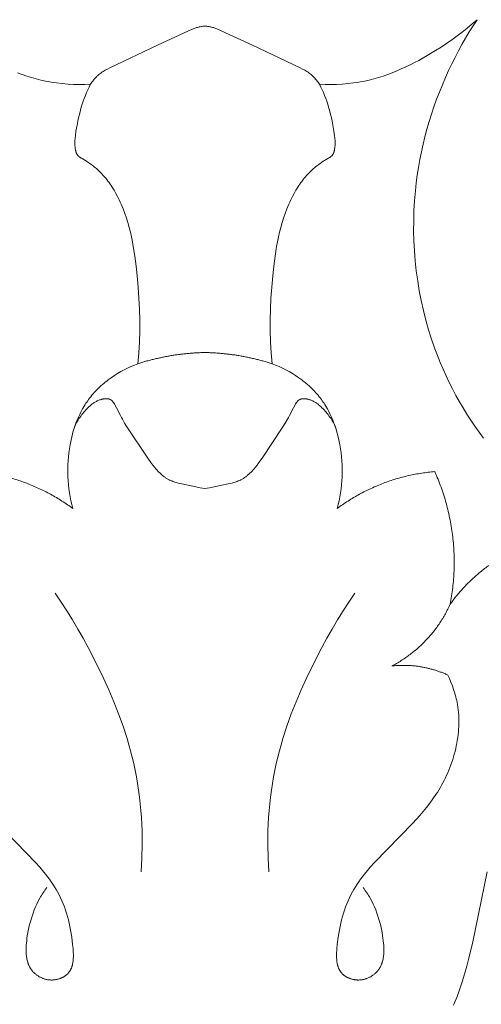
# Model space of a CAD drawing. Units: millimetres. Extents: x 228964 to 231964, y 53717 to 56717.
# Drawn here: x 230498 to 230516, y 55510 to 55549 of the extents above; entities that cross this region are included whole.
import ezdxf

# ---------------------------------------------------------------- set-up
doc = ezdxf.new("R2010")
doc.units = ezdxf.units.MM
doc.layers.add('Poliuretan_Stavros', color=161, linetype='Continuous', lineweight=5)

# ---------------------------------------------------------------- blocks, each defined once
blk = doc.blocks.new('NPU-409_211_158')
at = {"layer": 'Poliuretan_Stavros'}
for p, q in [((-96.194, 206.867), (-96.003, 207.034)), ((-96.003, 207.034), (-96.159, 206.795)), ((-96.79, 206.395), (-96.588, 206.548)), ((-96.588, 206.548), (-96.389, 206.705)), ((-96.311, 206.552), (-96.458, 206.307)), ((-96.389, 206.705), (-96.194, 206.867)), ((-96.159, 206.795), (-96.311, 206.552)), ((-97.206, 206.102), (-96.996, 206.246)), ((-96.996, 206.246), (-96.79, 206.395)), ((-96.458, 206.307), (-96.6, 206.059)), ((-97.961, 205.626), (-97.633, 205.824)), ((-97.633, 205.824), (-97.418, 205.961)), ((-97.418, 205.961), (-97.206, 206.102)), ((-96.738, 205.808), (-96.871, 205.555)), ((-96.6, 206.059), (-96.738, 205.808)), ((-98.465, 205.347), (-98.296, 205.437)), ((-98.296, 205.437), (-97.961, 205.626)), ((-96.871, 205.555), (-96.999, 205.299)), ((-99.335, 204.95), (-99.158, 205.022)), ((-99.158, 205.022), (-98.983, 205.098)), ((-98.983, 205.098), (-98.809, 205.177)), ((-98.809, 205.177), (-98.636, 205.26)), ((-98.636, 205.26), (-98.465, 205.347)), ((-97.122, 205.041), (-97.249, 204.761)), ((-96.999, 205.299), (-97.122, 205.041)), ((-113.868, 204.883), (-114.047, 204.95)), ((-113.688, 204.821), (-113.868, 204.883)), ((-113.507, 204.763), (-113.688, 204.821)), ((-113.324, 204.711), (-113.507, 204.763)), ((-113.14, 204.664), (-113.324, 204.711)), ((-112.954, 204.623), (-113.14, 204.664)), ((-112.846, 204.602), (-112.954, 204.623)), ((-112.737, 204.582), (-112.846, 204.602)), ((-112.518, 204.549), (-112.737, 204.582)), ((-100.865, 204.549), (-100.646, 204.582)), ((-100.646, 204.582), (-100.537, 204.602)), ((-100.537, 204.602), (-100.428, 204.623)), ((-100.428, 204.623), (-100.242, 204.664)), ((-100.242, 204.664), (-100.058, 204.711)), ((-100.058, 204.711), (-99.875, 204.763)), ((-99.875, 204.763), (-99.694, 204.821)), ((-99.694, 204.821), (-99.514, 204.883)), ((-99.514, 204.883), (-99.335, 204.95)), ((-97.249, 204.761), (-97.37, 204.479)), ((-112.297, 204.524), (-112.518, 204.549)), ((-112.076, 204.505), (-112.297, 204.524)), ((-111.854, 204.494), (-112.076, 204.505)), ((-111.632, 204.489), (-111.854, 204.494)), ((-111.411, 204.49), (-111.632, 204.489)), ((-111.189, 204.497), (-111.411, 204.49)), ((-111.344, 204.169), (-111.295, 204.28)), ((-111.295, 204.28), (-111.244, 204.389)), ((-111.244, 204.389), (-111.189, 204.497)), ((-102.139, 204.389), (-102.193, 204.497)), ((-102.193, 204.497), (-101.972, 204.49)), ((-102.087, 204.28), (-102.139, 204.389)), ((-102.039, 204.169), (-102.087, 204.28)), ((-101.972, 204.49), (-101.75, 204.489)), ((-101.75, 204.489), (-101.528, 204.494)), ((-101.528, 204.494), (-101.306, 204.505)), ((-101.306, 204.505), (-101.085, 204.524)), ((-101.085, 204.524), (-100.865, 204.549)), ((-97.486, 204.194), (-97.595, 203.907)), ((-97.37, 204.479), (-97.486, 204.194)), ((-111.511, 203.714), (-111.473, 203.83)), ((-111.473, 203.83), (-111.433, 203.944)), ((-111.433, 203.944), (-111.389, 204.057)), ((-111.389, 204.057), (-111.344, 204.169)), ((-101.993, 204.057), (-102.039, 204.169)), ((-101.95, 203.944), (-101.993, 204.057)), ((-101.909, 203.83), (-101.95, 203.944)), ((-101.871, 203.714), (-101.909, 203.83)), ((-97.595, 203.907), (-97.699, 203.618)), ((-111.612, 203.364), (-111.581, 203.481)), ((-111.581, 203.481), (-111.547, 203.598)), ((-111.547, 203.598), (-111.511, 203.714)), ((-101.835, 203.598), (-101.871, 203.714)), ((-101.802, 203.481), (-101.835, 203.598)), ((-101.771, 203.364), (-101.802, 203.481)), ((-97.699, 203.618), (-97.796, 203.326)), ((-111.716, 202.889), (-111.668, 203.127)), ((-111.668, 203.127), (-111.612, 203.364)), ((-101.715, 203.127), (-101.771, 203.364)), ((-101.666, 202.889), (-101.715, 203.127)), ((-97.888, 203.032), (-97.973, 202.737)), ((-97.796, 203.326), (-97.888, 203.032)), ((-111.781, 202.478), (-111.757, 202.65)), ((-111.757, 202.65), (-111.716, 202.889)), ((-101.626, 202.65), (-101.666, 202.889)), ((-101.601, 202.478), (-101.626, 202.65)), ((-97.973, 202.737), (-98.052, 202.439)), ((-111.8, 202.221), (-111.799, 202.264)), ((-111.799, 202.264), (-111.797, 202.307)), ((-111.797, 202.307), (-111.794, 202.35)), ((-111.794, 202.35), (-111.79, 202.393)), ((-111.79, 202.393), (-111.781, 202.478)), ((-101.592, 202.393), (-101.601, 202.478)), ((-101.588, 202.35), (-101.592, 202.393)), ((-101.585, 202.307), (-101.588, 202.35)), ((-101.583, 202.264), (-101.585, 202.307)), ((-101.582, 202.221), (-101.583, 202.264)), ((-98.052, 202.439), (-98.125, 202.14)), ((-111.8, 202.177), (-111.8, 202.221)), ((-111.799, 202.134), (-111.8, 202.177)), ((-111.797, 202.091), (-111.799, 202.134)), ((-111.794, 202.047), (-111.797, 202.091)), ((-111.79, 202.003), (-111.794, 202.047)), ((-111.784, 201.959), (-111.79, 202.003)), ((-111.778, 201.927), (-111.784, 201.959)), ((-111.775, 201.911), (-111.778, 201.927)), ((-111.772, 201.895), (-111.775, 201.911)), ((-111.768, 201.879), (-111.772, 201.895)), ((-111.764, 201.864), (-111.768, 201.879)), ((-101.618, 201.864), (-101.614, 201.879)), ((-101.614, 201.879), (-101.61, 201.895)), ((-101.61, 201.895), (-101.607, 201.911)), ((-101.607, 201.911), (-101.604, 201.927)), ((-101.604, 201.927), (-101.599, 201.959)), ((-101.599, 201.959), (-101.593, 202.003)), ((-101.593, 202.003), (-101.588, 202.047)), ((-101.588, 202.047), (-101.585, 202.091)), ((-101.585, 202.091), (-101.583, 202.134)), ((-101.583, 202.134), (-101.582, 202.177)), ((-101.582, 202.177), (-101.582, 202.221)), ((-98.125, 202.14), (-98.192, 201.84)), ((-111.76, 201.848), (-111.764, 201.864)), ((-111.755, 201.833), (-111.76, 201.848)), ((-111.75, 201.818), (-111.755, 201.833)), ((-111.747, 201.81), (-111.75, 201.818)), ((-111.745, 201.803), (-111.747, 201.81)), ((-111.742, 201.796), (-111.745, 201.803)), ((-111.738, 201.788), (-111.742, 201.796)), ((-111.735, 201.781), (-111.738, 201.788)), ((-111.732, 201.774), (-111.735, 201.781)), ((-111.728, 201.767), (-111.732, 201.774)), ((-111.724, 201.76), (-111.728, 201.767)), ((-111.721, 201.754), (-111.724, 201.76)), ((-111.717, 201.747), (-111.721, 201.754)), ((-111.712, 201.74), (-111.717, 201.747)), ((-111.708, 201.734), (-111.712, 201.74)), ((-111.704, 201.728), (-111.708, 201.734)), ((-111.699, 201.721), (-111.704, 201.728)), ((-111.693, 201.714), (-111.699, 201.721)), ((-111.686, 201.706), (-111.693, 201.714)), ((-111.679, 201.698), (-111.686, 201.706)), ((-111.672, 201.691), (-111.679, 201.698)), ((-111.665, 201.684), (-111.672, 201.691)), ((-111.658, 201.677), (-111.665, 201.684)), ((-111.65, 201.67), (-111.658, 201.677)), ((-111.642, 201.664), (-111.65, 201.67)), ((-111.635, 201.657), (-111.642, 201.664)), ((-111.626, 201.651), (-111.635, 201.657)), ((-111.61, 201.638), (-111.626, 201.651)), ((-111.593, 201.626), (-111.61, 201.638)), ((-111.576, 201.615), (-111.593, 201.626)), ((-111.548, 201.596), (-111.576, 201.615)), ((-111.519, 201.578), (-111.548, 201.596)), ((-111.3, 201.445), (-111.519, 201.578)), ((-102.083, 201.445), (-101.863, 201.578)), ((-101.863, 201.578), (-101.835, 201.596)), ((-101.835, 201.596), (-101.806, 201.615)), ((-101.806, 201.615), (-101.789, 201.626)), ((-101.789, 201.626), (-101.772, 201.638)), ((-101.772, 201.638), (-101.756, 201.651)), ((-101.756, 201.651), (-101.748, 201.657)), ((-101.748, 201.657), (-101.74, 201.664)), ((-101.74, 201.664), (-101.732, 201.67)), ((-101.732, 201.67), (-101.724, 201.677)), ((-101.724, 201.677), (-101.717, 201.684)), ((-101.717, 201.684), (-101.71, 201.691)), ((-101.71, 201.691), (-101.703, 201.698)), ((-101.703, 201.698), (-101.696, 201.706)), ((-101.696, 201.706), (-101.69, 201.714)), ((-101.69, 201.714), (-101.683, 201.721)), ((-101.683, 201.721), (-101.679, 201.728)), ((-101.679, 201.728), (-101.674, 201.734)), ((-101.674, 201.734), (-101.67, 201.74)), ((-101.67, 201.74), (-101.666, 201.747)), ((-101.666, 201.747), (-101.662, 201.754)), ((-101.662, 201.754), (-101.658, 201.76)), ((-101.658, 201.76), (-101.654, 201.767)), ((-101.654, 201.767), (-101.651, 201.774)), ((-101.651, 201.774), (-101.647, 201.781)), ((-101.647, 201.781), (-101.644, 201.788)), ((-101.644, 201.788), (-101.641, 201.796)), ((-101.641, 201.796), (-101.638, 201.803)), ((-101.638, 201.803), (-101.635, 201.81)), ((-101.635, 201.81), (-101.632, 201.818)), ((-101.632, 201.818), (-101.627, 201.833)), ((-101.627, 201.833), (-101.622, 201.848)), ((-101.622, 201.848), (-101.618, 201.864)), ((-98.252, 201.538), (-98.306, 201.234)), ((-98.192, 201.84), (-98.252, 201.538)), ((-111.254, 201.415), (-111.3, 201.445)), ((-111.21, 201.385), (-111.254, 201.415)), ((-111.166, 201.353), (-111.21, 201.385)), ((-111.122, 201.321), (-111.166, 201.353)), ((-111.079, 201.288), (-111.122, 201.321)), ((-111.037, 201.254), (-111.079, 201.288)), ((-110.995, 201.219), (-111.037, 201.254)), ((-110.954, 201.184), (-110.995, 201.219)), ((-110.913, 201.148), (-110.954, 201.184)), ((-110.873, 201.111), (-110.913, 201.148)), ((-110.834, 201.073), (-110.873, 201.111)), ((-102.549, 201.073), (-102.509, 201.111)), ((-102.509, 201.111), (-102.469, 201.148)), ((-102.469, 201.148), (-102.429, 201.184)), ((-102.429, 201.184), (-102.387, 201.219)), ((-102.387, 201.219), (-102.346, 201.254)), ((-102.346, 201.254), (-102.303, 201.288)), ((-102.303, 201.288), (-102.26, 201.321)), ((-102.26, 201.321), (-102.217, 201.353)), ((-102.217, 201.353), (-102.172, 201.385)), ((-102.172, 201.385), (-102.128, 201.415)), ((-102.128, 201.415), (-102.083, 201.445)), ((-98.306, 201.234), (-98.353, 200.93)), ((-110.757, 200.996), (-110.834, 201.073)), ((-110.683, 200.916), (-110.757, 200.996)), ((-110.636, 200.862), (-110.683, 200.916)), ((-110.59, 200.807), (-110.636, 200.862)), ((-110.545, 200.751), (-110.59, 200.807)), ((-110.501, 200.694), (-110.545, 200.751)), ((-102.881, 200.694), (-102.838, 200.751)), ((-102.838, 200.751), (-102.793, 200.807)), ((-102.793, 200.807), (-102.747, 200.862)), ((-102.747, 200.862), (-102.699, 200.916)), ((-102.699, 200.916), (-102.625, 200.996)), ((-102.625, 200.996), (-102.549, 201.073)), ((-98.353, 200.93), (-98.394, 200.624)), ((-110.458, 200.636), (-110.501, 200.694)), ((-110.417, 200.578), (-110.458, 200.636)), ((-110.377, 200.519), (-110.417, 200.578)), ((-110.338, 200.459), (-110.377, 200.519)), ((-110.262, 200.337), (-110.338, 200.459)), ((-110.191, 200.213), (-110.262, 200.337)), ((-103.191, 200.213), (-103.12, 200.337)), ((-103.12, 200.337), (-103.045, 200.459)), ((-103.045, 200.459), (-103.005, 200.519)), ((-103.005, 200.519), (-102.965, 200.578)), ((-102.965, 200.578), (-102.924, 200.636)), ((-102.924, 200.636), (-102.881, 200.694)), ((-98.394, 200.624), (-98.428, 200.318)), ((-110.124, 200.086), (-110.191, 200.213)), ((-110.06, 199.958), (-110.124, 200.086)), ((-110.02, 199.871), (-110.06, 199.958)), ((-103.362, 199.871), (-103.322, 199.958)), ((-103.322, 199.958), (-103.258, 200.086)), ((-103.258, 200.086), (-103.191, 200.213)), ((-98.428, 200.318), (-98.462, 199.926)), ((-109.981, 199.783), (-110.02, 199.871)), ((-109.907, 199.606), (-109.981, 199.783)), ((-109.84, 199.427), (-109.907, 199.606)), ((-103.543, 199.427), (-103.475, 199.606)), ((-103.475, 199.606), (-103.401, 199.783)), ((-103.401, 199.783), (-103.362, 199.871)), ((-98.462, 199.926), (-98.484, 199.532)), ((-109.778, 199.245), (-109.84, 199.427)), ((-109.721, 199.062), (-109.778, 199.245)), ((-103.661, 199.062), (-103.605, 199.245)), ((-103.605, 199.245), (-103.543, 199.427)), ((-98.484, 199.532), (-98.496, 199.138)), ((-109.669, 198.877), (-109.721, 199.062)), ((-109.622, 198.69), (-109.669, 198.877)), ((-103.76, 198.69), (-103.713, 198.877)), ((-103.713, 198.877), (-103.661, 199.062)), ((-98.496, 199.138), (-98.497, 198.744)), ((-109.579, 198.502), (-109.622, 198.69)), ((-109.54, 198.313), (-109.579, 198.502)), ((-103.842, 198.313), (-103.803, 198.502)), ((-103.803, 198.502), (-103.76, 198.69)), ((-98.497, 198.744), (-98.487, 198.349)), ((-109.505, 198.123), (-109.54, 198.313)), ((-109.444, 197.74), (-109.505, 198.123)), ((-103.938, 197.74), (-103.877, 198.123)), ((-103.877, 198.123), (-103.842, 198.313)), ((-98.487, 198.349), (-98.466, 197.955)), ((-109.394, 197.354), (-109.444, 197.74)), ((-103.988, 197.354), (-103.938, 197.74)), ((-98.466, 197.955), (-98.434, 197.562)), ((-109.353, 196.968), (-109.394, 197.354)), ((-104.029, 196.968), (-103.988, 197.354)), ((-98.434, 197.562), (-98.392, 197.17)), ((-109.314, 196.535), (-109.353, 196.968)), ((-104.068, 196.535), (-104.029, 196.968)), ((-98.392, 197.17), (-98.338, 196.779)), ((-109.284, 196.102), (-109.314, 196.535)), ((-104.099, 196.102), (-104.068, 196.535)), ((-98.338, 196.779), (-98.274, 196.389)), ((-109.262, 195.671), (-109.284, 196.102)), ((-104.12, 195.671), (-104.099, 196.102)), ((-98.274, 196.389), (-98.199, 196.002)), ((-98.199, 196.002), (-98.113, 195.617)), ((-109.251, 195.239), (-109.262, 195.671)), ((-104.131, 195.239), (-104.12, 195.671)), ((-98.113, 195.617), (-98.017, 195.235)), ((-109.252, 194.809), (-109.251, 195.239)), ((-104.131, 194.809), (-104.131, 195.239)), ((-98.017, 195.235), (-97.909, 194.856)), ((-109.264, 194.379), (-109.252, 194.809)), ((-104.118, 194.379), (-104.131, 194.809)), ((-97.909, 194.856), (-97.791, 194.48)), ((-109.29, 193.949), (-109.264, 194.379)), ((-104.093, 193.949), (-104.118, 194.379)), ((-97.791, 194.48), (-97.662, 194.108)), ((-109.329, 193.521), (-109.29, 193.949)), ((-104.053, 193.521), (-104.093, 193.949)), ((-97.662, 194.108), (-97.562, 193.839)), ((-97.562, 193.839), (-97.455, 193.573)), ((-109.733, 193.347), (-109.6, 193.409)), ((-109.6, 193.409), (-109.465, 193.467)), ((-109.465, 193.467), (-109.329, 193.521)), ((-103.917, 193.467), (-104.053, 193.521)), ((-103.783, 193.409), (-103.917, 193.467)), ((-103.649, 193.347), (-103.783, 193.409)), ((-97.455, 193.573), (-97.343, 193.309)), ((-110.372, 192.974), (-110.249, 193.056)), ((-110.249, 193.056), (-110.123, 193.135)), ((-110.123, 193.135), (-109.995, 193.21)), ((-109.995, 193.21), (-109.865, 193.28)), ((-109.865, 193.28), (-109.733, 193.347)), ((-103.517, 193.28), (-103.649, 193.347)), ((-103.387, 193.21), (-103.517, 193.28)), ((-103.259, 193.135), (-103.387, 193.21)), ((-103.134, 193.056), (-103.259, 193.135)), ((-103.011, 192.974), (-103.134, 193.056)), ((-97.343, 193.309), (-97.226, 193.047)), ((-97.226, 193.047), (-97.103, 192.788)), ((-110.884, 192.551), (-110.831, 192.602)), ((-110.831, 192.602), (-110.776, 192.652)), ((-110.776, 192.652), (-110.721, 192.701)), ((-110.721, 192.701), (-110.665, 192.749)), ((-110.665, 192.749), (-110.608, 192.796)), ((-110.608, 192.796), (-110.55, 192.842)), ((-110.55, 192.842), (-110.491, 192.887)), ((-110.491, 192.887), (-110.372, 192.974)), ((-102.891, 192.887), (-103.011, 192.974)), ((-102.832, 192.842), (-102.891, 192.887)), ((-102.774, 192.796), (-102.832, 192.842)), ((-102.717, 192.749), (-102.774, 192.796)), ((-102.661, 192.701), (-102.717, 192.749)), ((-102.606, 192.652), (-102.661, 192.701)), ((-102.552, 192.602), (-102.606, 192.652)), ((-102.498, 192.551), (-102.552, 192.602)), ((-97.103, 192.788), (-96.974, 192.532)), ((-111.224, 192.169), (-111.179, 192.226)), ((-111.179, 192.226), (-111.133, 192.283)), ((-111.133, 192.283), (-111.085, 192.338)), ((-111.085, 192.338), (-111.037, 192.393)), ((-111.037, 192.393), (-110.987, 192.447)), ((-110.987, 192.447), (-110.936, 192.5)), ((-110.936, 192.5), (-110.884, 192.551)), ((-102.446, 192.5), (-102.498, 192.551)), ((-102.395, 192.447), (-102.446, 192.5)), ((-102.345, 192.393), (-102.395, 192.447)), ((-102.297, 192.338), (-102.345, 192.393)), ((-102.249, 192.283), (-102.297, 192.338)), ((-102.203, 192.226), (-102.249, 192.283)), ((-102.158, 192.169), (-102.203, 192.226)), ((-96.974, 192.532), (-96.84, 192.279)), ((-96.84, 192.279), (-96.701, 192.029)), ((-111.496, 191.753), (-111.434, 191.861)), ((-111.434, 191.861), (-111.401, 191.914)), ((-111.401, 191.914), (-111.368, 191.966)), ((-111.368, 191.966), (-111.333, 192.018)), ((-111.333, 192.018), (-111.298, 192.069)), ((-111.298, 192.069), (-111.261, 192.119)), ((-111.261, 192.119), (-111.224, 192.169)), ((-102.121, 192.119), (-102.158, 192.169)), ((-102.085, 192.069), (-102.121, 192.119)), ((-102.049, 192.018), (-102.085, 192.069)), ((-102.015, 191.966), (-102.049, 192.018)), ((-101.981, 191.914), (-102.015, 191.966)), ((-101.949, 191.861), (-101.981, 191.914)), ((-101.886, 191.753), (-101.949, 191.861)), ((-96.701, 192.029), (-96.555, 191.783)), ((-111.663, 191.419), (-111.611, 191.532)), ((-111.611, 191.532), (-111.555, 191.644)), ((-111.555, 191.644), (-111.496, 191.753)), ((-101.827, 191.644), (-101.886, 191.753)), ((-101.772, 191.532), (-101.827, 191.644)), ((-101.72, 191.419), (-101.772, 191.532)), ((-96.555, 191.783), (-96.405, 191.539)), ((-96.405, 191.539), (-96.249, 191.299)), ((-111.838, 190.95), (-111.799, 191.069)), ((-111.799, 191.069), (-111.757, 191.187)), ((-111.757, 191.187), (-111.711, 191.304)), ((-111.711, 191.304), (-111.663, 191.419)), ((-101.671, 191.304), (-101.72, 191.419)), ((-101.625, 191.187), (-101.671, 191.304)), ((-101.583, 191.069), (-101.625, 191.187)), ((-101.544, 190.95), (-101.583, 191.069)), ((-96.249, 191.299), (-96.088, 191.063)), ((-96.088, 191.063), (-95.921, 190.83)), ((-111.936, 190.586), (-111.907, 190.708)), ((-111.907, 190.708), (-111.874, 190.829)), ((-111.874, 190.829), (-111.838, 190.95)), ((-101.508, 190.829), (-101.544, 190.95)), ((-101.476, 190.708), (-101.508, 190.829)), ((-101.446, 190.586), (-101.476, 190.708)), ((-95.921, 190.83), (-95.749, 190.601)), ((-112.014, 190.182), (-111.987, 190.339)), ((-111.987, 190.339), (-111.963, 190.463)), ((-111.963, 190.463), (-111.936, 190.586)), ((-101.419, 190.463), (-101.446, 190.586)), ((-101.395, 190.339), (-101.419, 190.463)), ((-101.369, 190.182), (-101.395, 190.339)), ((-112.053, 189.868), (-112.036, 190.025)), ((-112.036, 190.025), (-112.014, 190.182)), ((-101.347, 190.025), (-101.369, 190.182)), ((-101.329, 189.868), (-101.347, 190.025)), ((-112.079, 189.393), (-112.075, 189.552)), ((-112.075, 189.552), (-112.066, 189.71)), ((-112.066, 189.71), (-112.053, 189.868)), ((-101.316, 189.71), (-101.329, 189.868)), ((-101.307, 189.552), (-101.316, 189.71)), ((-101.303, 189.393), (-101.307, 189.552)), ((-112.079, 189.235), (-112.079, 189.393)), ((-112.075, 189.078), (-112.079, 189.235)), ((-101.308, 189.078), (-101.303, 189.235)), ((-101.303, 189.235), (-101.303, 189.393)), ((-112.066, 188.92), (-112.075, 189.078)), ((-112.053, 188.763), (-112.066, 188.92)), ((-112.036, 188.606), (-112.053, 188.763)), ((-101.346, 188.606), (-101.329, 188.763)), ((-101.329, 188.763), (-101.316, 188.92)), ((-101.316, 188.92), (-101.308, 189.078)), ((-112.014, 188.45), (-112.036, 188.606)), ((-111.989, 188.295), (-112.014, 188.45)), ((-101.394, 188.295), (-101.368, 188.45)), ((-101.368, 188.45), (-101.346, 188.606)), ((-111.959, 188.141), (-111.989, 188.295)), ((-111.925, 187.988), (-111.959, 188.141)), ((-111.886, 187.836), (-111.925, 187.988)), ((-101.496, 187.836), (-101.458, 187.988)), ((-101.458, 187.988), (-101.424, 188.141)), ((-101.424, 188.141), (-101.394, 188.295)), ((-96.179, 170.811), (-95.615, 173.567)), ((-96.326, 170.175), (-96.179, 170.811)), ((-96.407, 169.86), (-96.326, 170.175)), ((-96.495, 169.547), (-96.407, 169.86)), ((-96.589, 169.238), (-96.495, 169.547)), ((-96.692, 168.933), (-96.589, 169.238)), ((-96.864, 168.482), (-96.804, 168.631)), ((-96.804, 168.631), (-96.692, 168.933)), ((-96.926, 168.334), (-96.864, 168.482))]:
    blk.add_line(p, q, dxfattribs=at)
for points in [[(-111.189, 204.497), (-111.161, 204.54), (-111.132, 204.582), (-111.101, 204.623), (-111.07, 204.663), (-111.037, 204.702), (-111.003, 204.74), (-110.968, 204.777), (-110.95, 204.795), (-110.932, 204.813), (-110.914, 204.83), (-110.895, 204.846), (-110.857, 204.878), (-110.818, 204.909), (-110.778, 204.939), (-110.737, 204.967), (-110.695, 204.995), (-110.653, 205.022), (-110.61, 205.047), (-110.522, 205.097), (-110.432, 205.144), (-108.551, 206.032), (-107.332, 206.602), (-107.227, 206.646), (-107.121, 206.688), (-107.054, 206.712), (-107.02, 206.723), (-106.986, 206.734), (-106.951, 206.743), (-106.917, 206.752), (-106.882, 206.76), (-106.847, 206.767), (-106.828, 206.77), (-106.809, 206.773), (-106.77, 206.778), (-106.73, 206.781), (-106.691, 206.783)], [(-102.193, 204.497), (-102.221, 204.54), (-102.25, 204.582), (-102.281, 204.623), (-102.312, 204.663), (-102.345, 204.702), (-102.379, 204.74), (-102.414, 204.777), (-102.432, 204.795), (-102.45, 204.813), (-102.468, 204.83), (-102.487, 204.846), (-102.525, 204.878), (-102.564, 204.909), (-102.604, 204.939), (-102.645, 204.967), (-102.687, 204.995), (-102.729, 205.022), (-102.772, 205.047), (-102.86, 205.097), (-102.95, 205.144), (-104.831, 206.032), (-106.051, 206.602), (-106.155, 206.646), (-106.262, 206.688), (-106.329, 206.712), (-106.363, 206.723), (-106.397, 206.734), (-106.431, 206.743), (-106.465, 206.752), (-106.5, 206.76), (-106.535, 206.767), (-106.554, 206.77), (-106.574, 206.773), (-106.613, 206.778), (-106.652, 206.781), (-106.691, 206.783)], [(-106.691, 188.624), (-106.783, 188.637), (-106.874, 188.652), (-107.056, 188.686), (-107.603, 188.8), (-107.693, 188.821), (-107.782, 188.844), (-107.826, 188.857), (-107.87, 188.87), (-107.913, 188.884), (-107.956, 188.899), (-107.998, 188.916), (-108.04, 188.933), (-108.081, 188.952), (-108.101, 188.962), (-108.121, 188.973), (-108.147, 188.987), (-108.173, 189.001), (-108.198, 189.017), (-108.223, 189.033), (-108.248, 189.049), (-108.272, 189.066), (-108.296, 189.083), (-108.32, 189.101), (-108.343, 189.12), (-108.366, 189.139), (-108.412, 189.178), (-108.456, 189.219), (-108.499, 189.261), (-108.542, 189.305), (-108.583, 189.35), (-108.623, 189.396), (-108.663, 189.443), (-108.739, 189.539), (-108.812, 189.637), (-108.932, 189.808), (-109.754, 191.045), (-109.846, 191.192), (-109.933, 191.339), (-109.974, 191.414), (-110.014, 191.489), (-110.162, 191.784), (-110.215, 191.885), (-110.232, 191.916), (-110.25, 191.946), (-110.259, 191.961), (-110.268, 191.976), (-110.277, 191.99), (-110.287, 192.004), (-110.297, 192.018), (-110.308, 192.031), (-110.313, 192.037), (-110.318, 192.044), (-110.324, 192.05), (-110.329, 192.056), (-110.335, 192.061), (-110.341, 192.067), (-110.347, 192.073), (-110.353, 192.078), (-110.359, 192.083), (-110.365, 192.088), (-110.372, 192.093), (-110.378, 192.097), (-110.384, 192.101), (-110.39, 192.105), (-110.397, 192.108), (-110.403, 192.112), (-110.409, 192.115), (-110.416, 192.118), (-110.422, 192.121), (-110.429, 192.124), (-110.436, 192.126), (-110.442, 192.129), (-110.449, 192.131), (-110.456, 192.133), (-110.463, 192.135), (-110.47, 192.137), (-110.478, 192.139), (-110.485, 192.141), (-110.492, 192.142), (-110.499, 192.143), (-110.507, 192.144), (-110.514, 192.145), (-110.522, 192.146), (-110.529, 192.147), (-110.545, 192.148), (-110.56, 192.149), (-110.576, 192.149), (-110.591, 192.149), (-110.607, 192.148), (-110.623, 192.147), (-110.639, 192.145), (-110.656, 192.143), (-110.672, 192.141), (-110.688, 192.138), (-110.704, 192.135), (-110.72, 192.131), (-110.736, 192.127), (-110.752, 192.123), (-110.768, 192.118), (-110.8, 192.109), (-110.831, 192.098), (-110.862, 192.086), (-110.893, 192.073), (-110.924, 192.059), (-110.954, 192.044), (-110.983, 192.028), (-111.011, 192.012), (-111.039, 191.995), (-111.066, 191.977), (-111.092, 191.959), (-111.118, 191.94), (-111.143, 191.92), (-111.168, 191.9), (-111.192, 191.88), (-111.216, 191.859), (-111.239, 191.837), (-111.286, 191.793), (-111.327, 191.751), (-111.368, 191.708), (-111.408, 191.663), (-111.448, 191.618), (-111.486, 191.572), (-111.523, 191.524), (-111.559, 191.476), (-111.593, 191.427), (-111.627, 191.377), (-111.659, 191.326), (-111.69, 191.274), (-111.719, 191.222), (-111.747, 191.169), (-111.773, 191.115), (-111.797, 191.061), (-111.82, 191.006)], [(-106.691, 188.624), (-106.599, 188.637), (-106.508, 188.652), (-106.326, 188.686), (-105.78, 188.8), (-105.69, 188.821), (-105.6, 188.844), (-105.556, 188.857), (-105.512, 188.87), (-105.469, 188.884), (-105.426, 188.899), (-105.384, 188.916), (-105.342, 188.933), (-105.301, 188.952), (-105.281, 188.962), (-105.261, 188.973), (-105.235, 188.987), (-105.21, 189.001), (-105.184, 189.017), (-105.159, 189.033), (-105.135, 189.049), (-105.11, 189.066), (-105.086, 189.083), (-105.062, 189.101), (-105.039, 189.12), (-105.016, 189.139), (-104.97, 189.178), (-104.926, 189.219), (-104.883, 189.261), (-104.841, 189.305), (-104.799, 189.35), (-104.759, 189.396), (-104.72, 189.443), (-104.643, 189.539), (-104.57, 189.637), (-104.45, 189.808), (-103.628, 191.045), (-103.537, 191.192), (-103.45, 191.339), (-103.408, 191.414), (-103.368, 191.489), (-103.22, 191.784), (-103.167, 191.885), (-103.15, 191.916), (-103.133, 191.946), (-103.124, 191.961), (-103.114, 191.976), (-103.105, 191.99), (-103.095, 192.004), (-103.085, 192.018), (-103.075, 192.031), (-103.069, 192.037), (-103.064, 192.044), (-103.058, 192.05), (-103.053, 192.056), (-103.047, 192.061), (-103.041, 192.067), (-103.035, 192.073), (-103.029, 192.078), (-103.023, 192.083), (-103.017, 192.088), (-103.01, 192.093), (-103.004, 192.097), (-102.998, 192.101), (-102.992, 192.105), (-102.986, 192.108), (-102.979, 192.112), (-102.973, 192.115), (-102.967, 192.118), (-102.96, 192.121), (-102.953, 192.124), (-102.947, 192.126), (-102.94, 192.129), (-102.933, 192.131), (-102.926, 192.133), (-102.919, 192.135), (-102.912, 192.137), (-102.905, 192.139), (-102.898, 192.141), (-102.89, 192.142), (-102.883, 192.143), (-102.875, 192.144), (-102.868, 192.145), (-102.86, 192.146), (-102.853, 192.147), (-102.838, 192.148), (-102.822, 192.149), (-102.807, 192.149), (-102.791, 192.149), (-102.775, 192.148), (-102.759, 192.147), (-102.743, 192.145), (-102.727, 192.143), (-102.711, 192.141), (-102.694, 192.138), (-102.678, 192.135), (-102.662, 192.131), (-102.646, 192.127), (-102.63, 192.123), (-102.614, 192.118), (-102.582, 192.109), (-102.551, 192.098), (-102.52, 192.086), (-102.489, 192.073), (-102.458, 192.059), (-102.428, 192.044), (-102.399, 192.028), (-102.371, 192.012), (-102.343, 191.995), (-102.316, 191.977), (-102.29, 191.959), (-102.264, 191.94), (-102.239, 191.92), (-102.214, 191.9), (-102.19, 191.88), (-102.166, 191.859), (-102.143, 191.837), (-102.097, 191.793), (-102.055, 191.751), (-102.014, 191.708), (-101.974, 191.663), (-101.935, 191.618), (-101.897, 191.572), (-101.86, 191.524), (-101.824, 191.476), (-101.789, 191.427), (-101.755, 191.377), (-101.723, 191.326), (-101.692, 191.274), (-101.663, 191.222), (-101.635, 191.169), (-101.609, 191.115), (-101.585, 191.061), (-101.562, 191.006)], [(-112.57, 184.504), (-112.337, 184.159), (-112.112, 183.81), (-111.894, 183.457), (-111.682, 183.099), (-111.477, 182.737), (-111.278, 182.372), (-110.898, 181.631), (-110.678, 181.171), (-110.467, 180.707), (-110.268, 180.238), (-110.082, 179.764), (-109.909, 179.285), (-109.752, 178.801), (-109.68, 178.558), (-109.613, 178.313), (-109.549, 178.066), (-109.491, 177.819), (-109.435, 177.558), (-109.384, 177.296), (-109.339, 177.033), (-109.299, 176.769), (-109.264, 176.503), (-109.234, 176.238), (-109.209, 175.971), (-109.189, 175.704), (-109.174, 175.437), (-109.164, 175.17), (-109.157, 174.635), (-109.169, 174.1), (-109.198, 173.568)], [(-100.813, 184.504), (-101.045, 184.159), (-101.27, 183.81), (-101.488, 183.457), (-101.7, 183.099), (-101.905, 182.737), (-102.104, 182.372), (-102.484, 181.631), (-102.704, 181.171), (-102.915, 180.707), (-103.114, 180.238), (-103.301, 179.764), (-103.473, 179.285), (-103.63, 178.801), (-103.702, 178.558), (-103.77, 178.313), (-103.833, 178.066), (-103.891, 177.819), (-103.947, 177.558), (-103.998, 177.296), (-104.043, 177.033), (-104.083, 176.769), (-104.118, 176.503), (-104.148, 176.238), (-104.173, 175.971), (-104.193, 175.704), (-104.208, 175.437), (-104.219, 175.17), (-104.225, 174.635), (-104.214, 174.1), (-104.184, 173.568)], [(-114.852, 175.472), (-113.342, 173.926), (-113.18, 173.743), (-113.023, 173.557), (-112.947, 173.463), (-112.873, 173.368), (-112.802, 173.271), (-112.732, 173.174), (-112.665, 173.076), (-112.601, 172.976), (-112.54, 172.876), (-112.481, 172.774), (-112.42, 172.659), (-112.363, 172.543), (-112.309, 172.425), (-112.259, 172.305), (-112.212, 172.184), (-112.169, 172.061), (-112.129, 171.936), (-112.091, 171.809), (-112.057, 171.68), (-112.026, 171.549), (-111.997, 171.416), (-111.971, 171.28), (-111.947, 171.143), (-111.925, 171.003), (-111.888, 170.716), (-111.872, 170.559), (-111.866, 170.48), (-111.861, 170.401), (-111.859, 170.323), (-111.858, 170.245), (-111.859, 170.207), (-111.861, 170.169), (-111.863, 170.131), (-111.866, 170.094), (-111.87, 170.057), (-111.875, 170.02), (-111.881, 169.985), (-111.888, 169.949), (-111.896, 169.914), (-111.9, 169.897), (-111.905, 169.88), (-111.91, 169.863), (-111.915, 169.847), (-111.921, 169.83), (-111.926, 169.814), (-111.933, 169.798), (-111.939, 169.782), (-111.946, 169.766), (-111.953, 169.75), (-111.96, 169.735), (-111.968, 169.72), (-111.976, 169.705), (-111.984, 169.69), (-111.993, 169.676), (-112.002, 169.661), (-112.012, 169.647), (-112.022, 169.633), (-112.032, 169.62), (-112.043, 169.606), (-112.054, 169.593), (-112.065, 169.581), (-112.08, 169.565), (-112.095, 169.55), (-112.111, 169.535), (-112.128, 169.52), (-112.145, 169.506), (-112.162, 169.493), (-112.181, 169.479), (-112.199, 169.467), (-112.218, 169.454), (-112.238, 169.443), (-112.258, 169.431), (-112.278, 169.421), (-112.299, 169.41), (-112.32, 169.4), (-112.341, 169.391), (-112.363, 169.382), (-112.384, 169.374), (-112.407, 169.366), (-112.429, 169.359), (-112.452, 169.352), (-112.475, 169.346), (-112.498, 169.34), (-112.521, 169.335), (-112.544, 169.331), (-112.568, 169.327), (-112.591, 169.323), (-112.615, 169.321), (-112.639, 169.318), (-112.663, 169.317), (-112.686, 169.316), (-112.71, 169.315), (-112.734, 169.315), (-112.761, 169.317), (-112.788, 169.318), (-112.816, 169.321), (-112.843, 169.324), (-112.87, 169.329), (-112.896, 169.334), (-112.923, 169.339), (-112.949, 169.346), (-112.975, 169.353), (-113.001, 169.361), (-113.027, 169.369), (-113.053, 169.378), (-113.078, 169.388), (-113.103, 169.399), (-113.127, 169.41), (-113.151, 169.422), (-113.175, 169.434), (-113.199, 169.447), (-113.222, 169.46), (-113.245, 169.474), (-113.267, 169.489), (-113.289, 169.504), (-113.31, 169.52), (-113.331, 169.536), (-113.351, 169.553), (-113.371, 169.57), (-113.391, 169.587), (-113.409, 169.605), (-113.428, 169.624), (-113.445, 169.643), (-113.462, 169.662), (-113.479, 169.681), (-113.492, 169.698), (-113.504, 169.715), (-113.516, 169.732), (-113.528, 169.749), (-113.54, 169.767), (-113.551, 169.785), (-113.561, 169.803), (-113.571, 169.821), (-113.581, 169.839), (-113.59, 169.858), (-113.599, 169.877), (-113.608, 169.896), (-113.616, 169.915), (-113.624, 169.935), (-113.631, 169.954), (-113.639, 169.974), (-113.645, 169.994), (-113.652, 170.014), (-113.664, 170.055), (-113.674, 170.097), (-113.683, 170.139), (-113.691, 170.182), (-113.698, 170.225), (-113.704, 170.268), (-113.708, 170.312), (-113.712, 170.357), (-113.714, 170.402), (-113.716, 170.447), (-113.716, 170.492), (-113.716, 170.538), (-113.715, 170.584), (-113.71, 170.676), (-113.703, 170.768), (-113.693, 170.861), (-113.681, 170.953), (-113.668, 171.045), (-113.645, 171.18), (-113.619, 171.313), (-113.59, 171.443), (-113.558, 171.572), (-113.523, 171.699), (-113.484, 171.823), (-113.442, 171.945), (-113.397, 172.066), (-113.348, 172.184), (-113.295, 172.3), (-113.238, 172.414), (-113.178, 172.525), (-113.147, 172.58), (-113.114, 172.635), (-113.081, 172.689), (-113.046, 172.742), (-113.011, 172.795), (-112.974, 172.847), (-112.936, 172.899), (-112.898, 172.95)], [(-97.152, 181.293), (-97.089, 181.155), (-97.031, 181.015), (-96.976, 180.873), (-96.926, 180.729), (-96.881, 180.584), (-96.861, 180.511), (-96.841, 180.437), (-96.823, 180.363), (-96.807, 180.289), (-96.792, 180.215), (-96.778, 180.14), (-96.761, 180.033), (-96.748, 179.926), (-96.737, 179.818), (-96.729, 179.71), (-96.724, 179.601), (-96.722, 179.492), (-96.723, 179.383), (-96.726, 179.274), (-96.732, 179.165), (-96.741, 179.056), (-96.752, 178.946), (-96.766, 178.837), (-96.782, 178.728), (-96.801, 178.62), (-96.823, 178.511), (-96.846, 178.403), (-96.872, 178.295), (-96.9, 178.188), (-96.931, 178.082), (-96.964, 177.976), (-96.999, 177.87), (-97.036, 177.766), (-97.075, 177.662), (-97.116, 177.559), (-97.159, 177.457), (-97.203, 177.356), (-97.25, 177.256), (-97.299, 177.157), (-97.349, 177.06), (-97.401, 176.963), (-97.455, 176.868), (-97.51, 176.774), (-97.565, 176.685), (-97.622, 176.598), (-97.738, 176.426), (-97.86, 176.258), (-97.987, 176.095), (-98.117, 175.935), (-98.252, 175.778), (-98.53, 175.472), (-100.04, 173.926), (-100.202, 173.743), (-100.359, 173.557), (-100.435, 173.463), (-100.509, 173.368), (-100.58, 173.271), (-100.65, 173.174), (-100.717, 173.076), (-100.781, 172.976), (-100.842, 172.876), (-100.901, 172.774), (-100.962, 172.659), (-101.019, 172.543), (-101.073, 172.425), (-101.123, 172.305), (-101.17, 172.184), (-101.213, 172.061), (-101.254, 171.936), (-101.291, 171.809), (-101.325, 171.68), (-101.357, 171.549), (-101.385, 171.416), (-101.412, 171.28), (-101.436, 171.143), (-101.457, 171.003), (-101.494, 170.716), (-101.51, 170.559), (-101.516, 170.48), (-101.521, 170.401), (-101.524, 170.323), (-101.524, 170.245), (-101.523, 170.207), (-101.522, 170.169), (-101.519, 170.131), (-101.516, 170.094), (-101.512, 170.057), (-101.507, 170.02), (-101.501, 169.985), (-101.494, 169.949), (-101.486, 169.914), (-101.482, 169.897), (-101.477, 169.88), (-101.472, 169.863), (-101.467, 169.847), (-101.462, 169.83), (-101.456, 169.814), (-101.45, 169.798), (-101.443, 169.782), (-101.437, 169.766), (-101.429, 169.75), (-101.422, 169.735), (-101.414, 169.72), (-101.406, 169.705), (-101.398, 169.69), (-101.389, 169.676), (-101.38, 169.661), (-101.37, 169.647), (-101.361, 169.633), (-101.35, 169.62), (-101.34, 169.606), (-101.329, 169.593), (-101.317, 169.581), (-101.302, 169.565), (-101.287, 169.55), (-101.271, 169.535), (-101.254, 169.52), (-101.237, 169.506), (-101.22, 169.493), (-101.202, 169.479), (-101.183, 169.467), (-101.164, 169.454), (-101.145, 169.443), (-101.125, 169.431), (-101.104, 169.421), (-101.084, 169.41), (-101.063, 169.4), (-101.041, 169.391), (-101.02, 169.382), (-100.998, 169.374), (-100.976, 169.366), (-100.953, 169.359), (-100.93, 169.352), (-100.908, 169.346), (-100.885, 169.34), (-100.861, 169.335), (-100.838, 169.331), (-100.814, 169.327), (-100.791, 169.323), (-100.767, 169.321), (-100.743, 169.318), (-100.72, 169.317), (-100.696, 169.316), (-100.672, 169.315), (-100.648, 169.315), (-100.621, 169.317), (-100.594, 169.318), (-100.567, 169.321), (-100.54, 169.324), (-100.513, 169.329), (-100.486, 169.334), (-100.459, 169.339), (-100.433, 169.346), (-100.407, 169.353), (-100.381, 169.361), (-100.355, 169.369), (-100.33, 169.378), (-100.304, 169.388), (-100.28, 169.399), (-100.255, 169.41), (-100.231, 169.422), (-100.207, 169.434), (-100.183, 169.447), (-100.16, 169.46), (-100.138, 169.474), (-100.115, 169.489), (-100.094, 169.504), (-100.072, 169.52), (-100.051, 169.536), (-100.031, 169.553), (-100.011, 169.57), (-99.992, 169.587), (-99.973, 169.605), (-99.955, 169.624), (-99.937, 169.643), (-99.92, 169.662), (-99.904, 169.681), (-99.891, 169.698), (-99.878, 169.715), (-99.866, 169.732), (-99.854, 169.749), (-99.843, 169.767), (-99.832, 169.785), (-99.821, 169.803), (-99.811, 169.821), (-99.801, 169.839), (-99.792, 169.858), (-99.783, 169.877), (-99.774, 169.896), (-99.766, 169.915), (-99.758, 169.935), (-99.751, 169.954), (-99.744, 169.974), (-99.737, 169.994), (-99.73, 170.014), (-99.719, 170.055), (-99.708, 170.097), (-99.699, 170.139), (-99.691, 170.182), (-99.684, 170.225), (-99.679, 170.268), (-99.674, 170.312), (-99.671, 170.357), (-99.668, 170.402), (-99.667, 170.447), (-99.666, 170.492), (-99.666, 170.538), (-99.668, 170.584), (-99.672, 170.676), (-99.679, 170.768), (-99.689, 170.861), (-99.701, 170.953), (-99.714, 171.045), (-99.737, 171.18), (-99.763, 171.313), (-99.792, 171.443), (-99.824, 171.572), (-99.859, 171.699), (-99.898, 171.823), (-99.94, 171.945), (-99.986, 172.066), (-100.035, 172.184), (-100.087, 172.3), (-100.144, 172.414), (-100.204, 172.525), (-100.236, 172.58), (-100.268, 172.635), (-100.302, 172.689), (-100.336, 172.742), (-100.372, 172.795), (-100.408, 172.847), (-100.446, 172.899), (-100.484, 172.95)]]:
    blk.add_lwpolyline(points, dxfattribs=at)
for points, weights in [([(-106.691, 193.962), (-108.043, 193.936), (-109.329, 193.521)], [1, 0.989348035082, 1]), ([(-104.053, 193.521), (-105.34, 193.936), (-106.691, 193.962)], [1, 0.989348035082, 1]), ([(-115.714, 189.284), (-113.593, 189.106), (-111.886, 187.836)], [1, 0.961605425904, 1]), ([(-97.669, 189.284), (-99.789, 189.106), (-101.496, 187.836)], [1, 0.961605425904, 1]), ([(-97.063, 184.076), (-96.54, 186.776), (-97.669, 189.284)], [1, 0.953208741148, 1]), ([(-91.123, 186.832), (-94.87, 187.13), (-97.063, 184.076)], [1, 0.870878692135, 1]), ([(-99.349, 181.651), (-97.786, 182.468), (-97.063, 184.076)], [1, 0.944946250602, 1]), ([(-97.152, 181.293), (-98.201, 181.775), (-99.349, 181.651)], [1, 0.964084813415, 1])]:
    blk.add_rational_spline(points, weights, degree=2, dxfattribs=at)

msp = doc.modelspace()

# ---------------------------------------------------------------- block references
at = {"layer": 'Poliuretan_Stavros'}
msp.add_blockref('NPU-409_211_158', (230611.58, 55341.545), dxfattribs=at)

doc.saveas('drawing.dxf')
